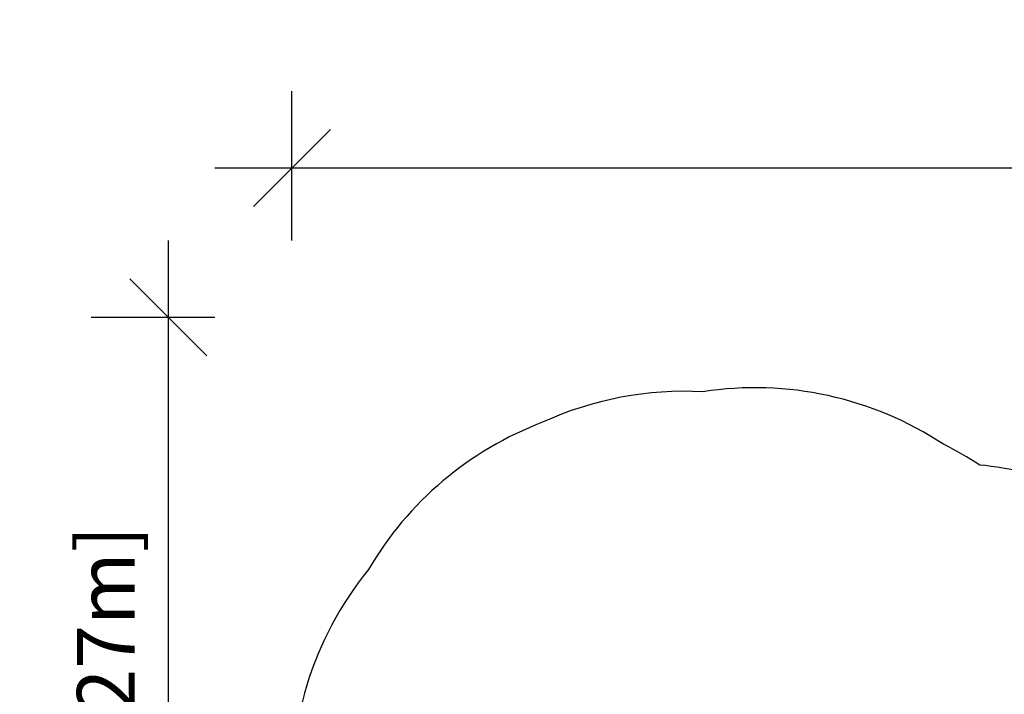
# Model space of a CAD drawing. Units: millimetres. Extents: x -8 to 579, y 5 to 290.
# Drawn here: x -8 to 200, y 148 to 290 of the extents above; entities that cross this region are included whole.
import ezdxf

# ---------------------------------------------------------------- set-up
doc = ezdxf.new("R2010")
doc.units = ezdxf.units.MM
doc.header["$PDSIZE"] = -1
doc.layers.add('DIM_IMP_BORDURE', color=7, linetype='Continuous')
doc.layers.add('VUE NUAGE', color=7, linetype='Continuous')
doc.styles.add('DIM', font='romans.shx')
doc.dimstyles.new('Implantation (Pied-mètre)', dxfattribs={"dimscale": 96, "dimtxt": 0.09375, "dimasz": 0.125, "dimexe": 0.125, "dimexo": 0.125, "dimgap": 0.03, "dimtad": 1, "dimdec": 3, "dimzin": 0, "dimdsep": 46, "dimlunit": 4, "dimtxsty": 'DIM', "dimblk1": 'OBLIQUE', "dimblk2": 'OBLIQUE', "dimsah": 1, "dimcen": 0.089844, "dimdle": 0.125, "dimclrt": 7, "dimadec": 0, "dimazin": 0, "dimtfac": 1, "dimtdec": 0, "dimtofl": 0, "dimtmove": 0, "dimatfit": 3, "dimldrblk": 'OBLIQUE', "dimfxl": 0, "dimfrac": 2, "dimtolj": 1, "dimtzin": 0, "dimarcsym": 0})

# ---------------------------------------------------------------- blocks, each defined once
blk = doc.blocks.new('_OBLIQUE')
at = {"color": 0, "linetype": 'ByBlock'}
blk.add_line((-0.5, -0.5), (0.5, 0.5), dxfattribs=at)
blk = doc.blocks.new('*D87')
at = {"layer": 'Defpoints', "color": 0}
for p in [(49.63, 258.75), (49.63, 227.24), (562.26, 227.24)]:
    blk.add_point(p, dxfattribs=at)
at = {"layer": 'DIM_IMP_BORDURE', "color": 0, "lineweight": -2}
for p, q in [((49.63, 243.49), (49.63, 275)), ((562.26, 243.49), (562.26, 275)), ((578.51, 258.75), (33.38, 258.75))]:
    blk.add_line(p, q, dxfattribs=at)
at = {"layer": 'DIM_IMP_BORDURE', "color": 0, "lineweight": -2, "xscale": 16.25, "yscale": 16.25, "zscale": 16.25, "rotation": 180}
blk.add_blockref('_OBLIQUE', (49.63, 258.75), dxfattribs=at)
at = {"layer": 'DIM_IMP_BORDURE', "color": 0, "lineweight": -2, "xscale": 16.25, "yscale": 16.25, "zscale": 16.25}
blk.add_blockref('_OBLIQUE', (562.26, 258.75), dxfattribs=at)
at = {"layer": 'DIM_IMP_BORDURE', "color": 7, "insert": (305.94, 271.92), "char_height": 12.1875, "attachment_point": 5, "style": 'DIM'}
blk.add_mtext('\\A1;42\'-9" [13.021m]', dxfattribs=at)
blk = doc.blocks.new('*D88')
at = {"layer": 'Defpoints', "color": 0}
for p in [(49.63, 227.24), (23.53, 21.47), (49.63, 21.47)]:
    blk.add_point(p, dxfattribs=at)
at = {"layer": 'DIM_IMP_BORDURE', "color": 0, "lineweight": -2}
for p, q in [((23.53, 243.49), (23.53, 5.22)), ((33.38, 227.24), (7.28, 227.24)), ((33.38, 21.47), (7.28, 21.47))]:
    blk.add_line(p, q, dxfattribs=at)
at = {"layer": 'DIM_IMP_BORDURE', "color": 0, "lineweight": -2, "xscale": 16.25, "yscale": 16.25, "zscale": 16.25}
for p, rotation in [((23.53, 227.24), 90), ((23.53, 21.47), 270)]:
    blk.add_blockref('_OBLIQUE', p, dxfattribs=dict(at, rotation=rotation))
at = {"layer": 'DIM_IMP_BORDURE', "color": 7, "insert": (10.37, 124.36), "char_height": 12.1875, "attachment_point": 5, "rotation": 90, "style": 'DIM'}
blk.add_mtext('\\A1;17\'-2" [5.227m]', dxfattribs=at)

msp = doc.modelspace()

# ---------------------------------------------------------------- linework, layer by layer
at = {"layer": 'VUE NUAGE'}
msp.add_lwpolyline([(213.87, 191.5, 0.068707), (194.71, 196.07, 0.030643), (187.05, 200.44, 0.186653), (136.31, 211.54, 0.121223), (102.51, 205.1, 0.17216), (65.76, 173.98, 0.195689), (49.92, 122.06, 0.060662), (50.83, 104.68, 0.140239), (63.51, 67.15, 0.158926), (95.17, 35.68, 0.194034), (147.68, 23.75, 0.00772), (149.9, 23.65, 0.201915), (205.14, 32.09, 0.00752)], format="xyb", dxfattribs=at)

# ---------------------------------------------------------------- dimensions: what is measured, and where the dimension line sits
at = {"layer": 'DIM_IMP_BORDURE'}
for p1, p2, distance, picture, middle in [((562.26, 227.24), (49.63, 227.24), -31.51, '*D87', (305.94, 271.92)), ((49.63, 227.24), (49.63, 21.47), -26.09, '*D88', (10.37, 124.36))]:
    dim = msp.add_aligned_dim(p1=p1, p2=p2, distance=distance, dimstyle='Implantation (Pied-mètre)', override={"dimscale": 130, "dimdec": 0}, dxfattribs=at)
    dim.commit()
    dim.dimension.update_dxf_attribs({"geometry": picture, "text_midpoint": middle})

doc.saveas('drawing.dxf')
